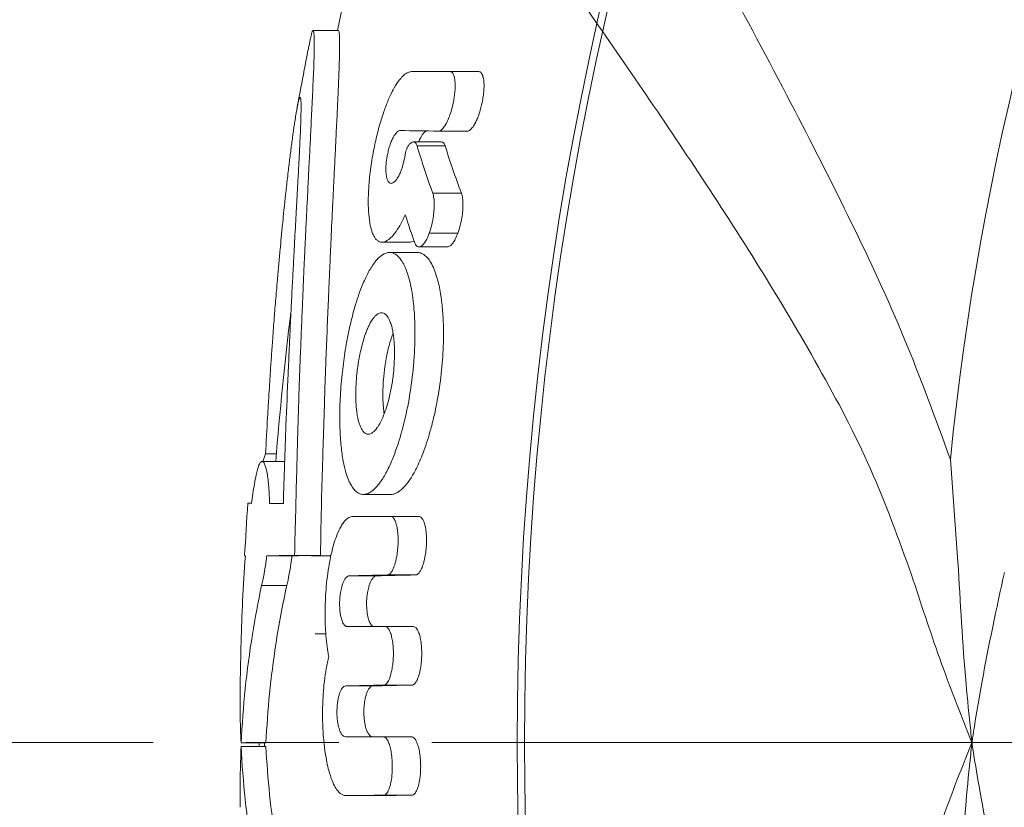
# Model space of a CAD drawing. Units: millimetres. Extents: x 325 to 6327, y -45 to 5974.
# Drawn here: x 1865 to 1881, y 4413 to 4426 of the extents above; entities that cross this region are included whole.
import ezdxf

# ---------------------------------------------------------------- set-up
doc = ezdxf.new("R2010")
doc.units = ezdxf.units.MM
for name, pattern in [('K5LT_AXLED', [19.5, 15, -1.5, 1.5, -1.5]), ('K5LT_THIN', [0]), ('K5LT_THIN_INCLUDED_TO_HATCHING', [0])]:
    doc.linetypes.add(name, pattern=pattern)
doc.styles.add('KDIMTEXTSTYLE', font='GOST_AU.SHX', dxfattribs={"width": 0.96, "oblique": 15, "height": 5})
doc.dimstyles.new('KDIMSTYLE (1.00)', dxfattribs={"dimtxt": 5, "dimasz": 1, "dimexe": 2, "dimexo": 0, "dimgap": 1, "dimtad": 1, "dimtxsty": 'KDIMTEXTSTYLE', "dimsah": 1, "dimcen": 0, "dimdle": 1, "dimadec": 0, "dimazin": 0, "dimtfac": 0.667, "dimtmove": 0, "dimatfit": 3, "dimfxl": 1, "dimtvp": 1, "dimtolj": 1, "dimtzin": 0, "dimarcsym": 0})

# ---------------------------------------------------------------- blocks, each defined once
blk = doc.blocks.new('U13')
at = {"color": 7, "linetype": 'K5LT_THIN_INCLUDED_TO_HATCHING', "lineweight": 18}
for p, q in [((1869.759, 4425.68), (1869.35, 4425.68)), ((1871.563, 4425.015), (1870.939, 4425.015)), ((1872.026, 4425.015), (1871.563, 4425.015)), ((1871.84, 4424.055), (1871.379, 4424.055)), ((1871.42, 4423.88), (1870.968, 4423.88)), ((1871.746, 4423.051), (1871.284, 4423.051)), ((1871.687, 4422.408), (1871.225, 4422.408)), ((1870.462, 4422.261), (1870.905, 4422.261)), ((1871.518, 4422.185), (1871.059, 4422.185)), ((1871.032, 4422.096), (1870.586, 4422.096)), ((1870.455, 4421.123), (1870.454, 4421.123)), ((1870.454, 4421.123), (1870.455, 4421.123)), ((1868.757, 4418.844), (1868.582, 4418.844)), ((1868.892, 4418.723), (1868.527, 4418.723)), ((1868.355, 4418.047), (1868.296, 4418.048)), ((1868.296, 4418.048), (1868.355, 4418.048)), ((1868.871, 4418.047), (1868.647, 4418.047)), ((1868.871, 4418.047), (1868.647, 4418.047)), ((1870.605, 4418.191), (1870.162, 4418.191)), ((1869.991, 4417.836), (1870.604, 4417.836)), ((1871.059, 4417.836), (1870.604, 4417.836)), ((1868.258, 4417.2), (1868.245, 4417.2)), ((1869.01, 4417.2), (1868.602, 4417.2)), ((1869.469, 4417.207), (1869.051, 4417.207)), ((1869.637, 4417.201), (1869.322, 4417.201)), ((1870.375, 4416.878), (1869.936, 4416.878)), ((1871.004, 4416.891), (1870.549, 4416.891)), ((1868.925, 4416.721), (1868.518, 4416.721)), ((1869.902, 4416.058), (1870.514, 4416.058)), ((1870.968, 4416.058), (1870.514, 4416.058)), ((1869.555, 4415.94), (1869.381, 4415.94)), ((1870.316, 4415.1), (1869.878, 4415.1)), ((1870.944, 4415.113), (1870.49, 4415.113)), ((1869.871, 4414.281), (1870.482, 4414.281)), ((1869.871, 4414.281), (1870.309, 4414.281)), ((1870.309, 4414.281), (1869.871, 4414.281)), ((1869.871, 4414.281), (1869.871, 4414.281)), ((1870.309, 4414.281), (1870.936, 4414.281)), ((1870.936, 4414.281), (1870.482, 4414.281)), ((1868.189, 4414.18), (1868.188, 4414.18)), ((1868.589, 4414.123), (1868.188, 4414.123)), ((1868.589, 4414.18), (1868.189, 4414.18)), ((1868.481, 4414.123), (1868.48, 4414.18)), ((1870.316, 4413.33), (1869.877, 4413.33)), ((1870.316, 4413.33), (1869.877, 4413.33)), ((1869.877, 4413.33), (1869.879, 4413.33)), ((1870.316, 4413.33), (1870.318, 4413.33))]:
    blk.add_line(p, q, dxfattribs=at)
at = {"color": 7, "linetype": 'K5LT_THIN', "lineweight": 18}
for p, q in [((1871.482, 4423.818), (1871.029, 4423.818)), ((1870.241, 4419.163), (1870.24, 4419.163)), ((1870.936, 4414.281), (1870.482, 4414.281)), ((1872.647, 4414.186), (1872.58, 4414.186)), ((1870.318, 4413.33), (1869.879, 4413.33)), ((1870.943, 4413.336), (1870.489, 4413.336))]:
    blk.add_line(p, q, dxfattribs=at)
at = {"color": 7, "linetype": 'K5LT_THIN_INCLUDED_TO_HATCHING', "lineweight": 18}
for centre, radius, start, end in [((1925.266, 4414.186), 56.701, 91.5159, 168.3043), ((1925.266, 4414.186), 52.619, 91.6335, 268.3665), ((1925.266, 4414.186), 57.101, 168.5359, 169.6896), ((1884.47, 4427.038), 14.303, 197.6336, 199.5748), ((1925.266, 4414.186), 56.701, 172.9663, 175.4104), ((1883.275, 4415.889), 15.076, 170.575, 171.7678), ((1925.266, 4414.186), 57.101, 176.1218, 176.9739), ((1925.266, 4414.186), 57.101, 177.7021, 179.0501), ((1883.068, 4414.885), 14.897, 179.0502, 182.7125), ((1883.614, 4413.424), 15.442, 177.4058, 181.048), ((1925.266, 4414.186), 56.701, 180.0054, 180.0637)]:
    blk.add_arc(centre, radius, start, end, dxfattribs=at)
at = {"color": 7, "linetype": 'K5LT_THIN', "lineweight": 18}
blk.add_arc((1925.266, 4414.186), 52.502, 91.6372, 268.3628, dxfattribs=at)
at = {"color": 7, "linetype": 'K5LT_THIN_INCLUDED_TO_HATCHING', "lineweight": 18}
for points, knots in [([(1869.051, 4417.207), (1869.057, 4417.443), (1869.068, 4417.89), (1869.084, 4418.527), (1869.099, 4419.078), (1869.113, 4419.555), (1869.127, 4419.976), (1869.142, 4420.373), (1869.158, 4420.77), (1869.174, 4421.153), (1869.188, 4421.489), (1869.2, 4421.76), (1869.211, 4422.001), (1869.223, 4422.26), (1869.237, 4422.557), (1869.253, 4422.865), (1869.266, 4423.127), (1869.276, 4423.33), (1869.287, 4423.557), (1869.299, 4423.776), (1869.31, 4424.007), (1869.319, 4424.191), (1869.329, 4424.39), (1869.339, 4424.597), (1869.349, 4424.81), (1869.358, 4425.013), (1869.364, 4425.19), (1869.368, 4425.33), (1869.369, 4425.438), (1869.369, 4425.529), (1869.367, 4425.605), (1869.362, 4425.658), (1869.356, 4425.677), (1869.352, 4425.68), (1869.35, 4425.68)], [0, 0, 0, 0, 2.468363, 4.620889, 6.482976, 8.054625, 9.456561, 10.787799, 12.187994, 13.64203, 14.869479, 15.780234, 16.553808, 17.447918, 18.596207, 19.846134, 20.905094, 21.589897, 22.174405, 23.566182, 24.235288, 25.005308, 25.851075, 26.795564, 27.756646, 28.821403, 29.855, 30.723447, 31.445793, 32.200232, 33.014403, 33.878096, 34.689117, 35, 35, 35, 35]), ([(1869.35, 4425.68), (1869.348, 4425.68), (1869.342, 4425.675), (1869.33, 4425.646), (1869.317, 4425.592), (1869.308, 4425.548), (1869.305, 4425.535)], [0, 0, 0, 0, 1.289727, 3.511839, 5.970348, 7, 7, 7, 7]), ([(1869.469, 4417.207), (1869.473, 4417.502), (1869.483, 4418.021), (1869.502, 4418.672), (1869.516, 4419.118), (1869.526, 4419.418), (1869.534, 4419.676), (1869.543, 4419.972), (1869.557, 4420.352), (1869.575, 4420.797), (1869.593, 4421.237), (1869.608, 4421.6), (1869.62, 4421.871), (1869.63, 4422.094), (1869.645, 4422.418), (1869.661, 4422.754), (1869.677, 4423.071), (1869.686, 4423.264), (1869.694, 4423.437), (1869.703, 4423.61), (1869.711, 4423.779), (1869.719, 4423.93), (1869.726, 4424.083), (1869.734, 4424.244), (1869.743, 4424.419), (1869.749, 4424.566), (1869.755, 4424.691), (1869.76, 4424.799), (1869.764, 4424.908), (1869.768, 4425.016), (1869.772, 4425.123), (1869.775, 4425.224), (1869.777, 4425.315), (1869.779, 4425.4), (1869.779, 4425.478), (1869.778, 4425.551), (1869.776, 4425.614), (1869.771, 4425.66), (1869.764, 4425.678), (1869.76, 4425.68), (1869.759, 4425.68)], [0, 0, 0, 0, 3.500939, 6.157227, 7.773196, 8.85584, 9.780219, 10.908459, 12.461049, 14.415134, 16.366063, 17.898133, 18.965149, 19.805304, 20.758133, 23.115702, 24.168478, 24.965888, 25.727409, 26.547304, 27.362026, 28.093543, 28.705102, 29.592764, 30.469131, 31.329987, 31.908905, 32.493282, 33.122322, 33.77766, 34.469306, 35.155115, 35.835087, 36.508255, 37.20841, 37.975538, 38.821668, 39.723772, 40.689064, 41, 41, 41, 41]), ([(1870.939, 4425.015), (1870.921, 4425.015), (1870.893, 4425.008), (1870.849, 4424.985), (1870.804, 4424.951), (1870.76, 4424.903), (1870.704, 4424.827), (1870.651, 4424.74), (1870.582, 4424.601), (1870.53, 4424.475), (1870.471, 4424.309), (1870.425, 4424.16), (1870.372, 4423.958), (1870.332, 4423.776), (1870.289, 4423.534), (1870.258, 4423.295), (1870.245, 4423.098), (1870.239, 4422.909), (1870.243, 4422.732), (1870.268, 4422.544), (1870.3, 4422.428), (1870.33, 4422.359), (1870.361, 4422.313), (1870.392, 4422.283), (1870.423, 4422.267), (1870.446, 4422.262), (1870.458, 4422.261), (1870.462, 4422.261)], [0, 0, 0, 0, 1.013663, 1.497988, 2.283762, 3.319736, 3.790691, 5.334322, 6.291781, 7.919795, 8.741942, 10.533861, 11.557144, 13.493715, 14.711644, 17.030412, 18.872856, 19.25411, 21.477836, 23.159251, 24.402429, 25.244592, 25.910843, 26.723787, 27.291496, 27.782447, 28, 28, 28, 28]), ([(1871.379, 4424.055), (1871.393, 4424.055), (1871.417, 4424.067), (1871.447, 4424.097), (1871.467, 4424.124), (1871.486, 4424.154), (1871.504, 4424.186), (1871.526, 4424.232), (1871.555, 4424.303), (1871.59, 4424.411), (1871.617, 4424.525), (1871.634, 4424.635), (1871.642, 4424.717), (1871.644, 4424.792), (1871.642, 4424.847), (1871.638, 4424.89), (1871.633, 4424.919), (1871.626, 4424.944), (1871.618, 4424.968), (1871.607, 4424.988), (1871.589, 4425.009), (1871.575, 4425.015), (1871.563, 4425.015)], [0, 0, 0, 0, 1.700966, 2.516676, 3.416412, 4.09009, 4.870666, 5.71469, 7.20142, 9.256174, 12.061341, 13.58288, 15.291263, 16.646864, 17.792569, 18.546036, 19.342292, 19.754679, 20.376156, 21.210655, 21.702912, 23, 23, 23, 23]), ([(1871.84, 4424.055), (1871.855, 4424.055), (1871.879, 4424.067), (1871.91, 4424.097), (1871.93, 4424.123), (1871.95, 4424.152), (1871.967, 4424.184), (1871.99, 4424.229), (1872.019, 4424.298), (1872.057, 4424.411), (1872.086, 4424.538), (1872.103, 4424.658), (1872.109, 4424.731), (1872.111, 4424.805), (1872.108, 4424.864), (1872.099, 4424.914), (1872.093, 4424.937), (1872.089, 4424.951), (1872.084, 4424.963), (1872.078, 4424.976), (1872.071, 4424.988), (1872.06, 4425.001), (1872.046, 4425.012), (1872.033, 4425.015), (1872.026, 4425.015)], [0, 0, 0, 0, 1.849369, 2.730231, 3.69717, 4.418783, 5.251922, 6.149974, 7.732081, 9.960108, 13.392881, 15.404279, 17.139351, 17.775508, 20.005411, 20.913906, 21.343446, 21.742641, 22.085299, 22.455427, 22.9103, 23.419328, 24.187211, 25, 25, 25, 25]), ([(1868.871, 4418.047), (1868.88, 4418.469), (1868.905, 4419.172), (1868.941, 4420.002), (1868.962, 4420.468), (1868.973, 4420.728), (1868.983, 4420.943), (1868.997, 4421.224), (1869.013, 4421.545), (1869.03, 4421.857), (1869.042, 4422.093), (1869.053, 4422.295), (1869.064, 4422.493), (1869.075, 4422.706), (1869.085, 4422.883), (1869.093, 4423.033), (1869.1, 4423.166), (1869.108, 4423.303), (1869.115, 4423.425), (1869.12, 4423.535), (1869.126, 4423.639), (1869.131, 4423.752), (1869.137, 4423.874), (1869.143, 4424.001), (1869.149, 4424.136), (1869.153, 4424.271), (1869.156, 4424.391), (1869.156, 4424.483), (1869.154, 4424.545), (1869.15, 4424.583), (1869.145, 4424.598), (1869.141, 4424.6), (1869.14, 4424.6)], [0, 0, 0, 0, 5.187852, 8.653721, 10.383011, 11.126466, 11.990877, 13.140535, 14.739956, 16.165423, 17.24667, 17.913674, 18.92159, 19.934484, 20.857863, 21.423067, 22.122046, 22.807284, 23.480451, 23.990152, 24.528108, 25.136791, 25.832151, 26.569399, 27.415882, 28.371822, 29.432404, 30.364033, 31.190197, 31.9349, 32.71401, 33, 33, 33, 33]), ([(1869.14, 4424.6), (1869.138, 4424.6), (1869.133, 4424.595), (1869.123, 4424.571), (1869.11, 4424.518), (1869.097, 4424.459), (1869.09, 4424.416), (1869.088, 4424.405)], [0, 0, 0, 0, 1.244443, 3.181911, 5.11821, 7.278241, 8, 8, 8, 8]), ([(1869.088, 4424.405), (1869.084, 4424.385), (1869.075, 4424.332), (1869.061, 4424.245), (1869.045, 4424.146), (1869.032, 4424.053), (1869.019, 4423.957), (1869.005, 4423.856), (1868.992, 4423.753), (1868.978, 4423.648), (1868.965, 4423.541), (1868.951, 4423.424), (1868.937, 4423.297), (1868.921, 4423.163), (1868.908, 4423.043), (1868.894, 4422.915), (1868.878, 4422.765), (1868.858, 4422.568), (1868.837, 4422.355), (1868.816, 4422.129), (1868.795, 4421.9), (1868.77, 4421.623), (1868.745, 4421.323), (1868.719, 4420.994), (1868.696, 4420.69), (1868.676, 4420.404), (1868.659, 4420.153), (1868.644, 4419.919), (1868.629, 4419.684), (1868.608, 4419.328), (1868.592, 4419.043), (1868.582, 4418.844)], [0, 0, 0, 0, 0.695384, 1.691462, 2.465822, 3.195937, 3.923886, 4.650196, 5.374867, 6.081706, 6.780529, 7.471336, 8.325696, 9.131584, 9.888999, 10.465927, 11.373041, 12.491897, 13.806036, 14.904993, 16.232873, 17.541169, 19.377955, 21.002769, 22.745599, 24.123159, 25.424896, 26.60084, 27.706426, 29.004583, 32, 32, 32, 32]), ([(1870.758, 4424.064), (1870.751, 4424.064), (1870.735, 4424.06), (1870.706, 4424.042), (1870.676, 4424.007), (1870.646, 4423.959), (1870.619, 4423.904), (1870.592, 4423.835), (1870.569, 4423.758), (1870.551, 4423.681), (1870.536, 4423.599), (1870.527, 4423.517), (1870.524, 4423.447), (1870.526, 4423.394), (1870.53, 4423.351), (1870.537, 4423.307), (1870.548, 4423.27), (1870.561, 4423.244), (1870.576, 4423.226), (1870.592, 4423.215), (1870.605, 4423.212), (1870.611, 4423.212)], [0, 0, 0, 0, 0.926871, 2.060517, 3.615431, 4.715076, 6.077061, 7.514891, 9.053285, 10.56606, 11.798849, 13.490272, 15.000676, 15.725928, 16.631411, 17.651483, 18.743385, 19.604834, 20.255351, 21.176653, 22, 22, 22, 22]), ([(1871.179, 4424.058), (1871.168, 4424.053), (1871.145, 4424.037), (1871.114, 4424), (1871.082, 4423.947), (1871.063, 4423.907), (1871.052, 4423.88)], [0, 0, 0, 0, 1.683096, 3.491759, 4.839519, 7, 7, 7, 7]), ([(1870.968, 4423.88), (1870.957, 4423.88), (1870.94, 4423.874), (1870.919, 4423.857), (1870.904, 4423.841), (1870.887, 4423.819), (1870.873, 4423.794), (1870.859, 4423.763), (1870.845, 4423.723), (1870.837, 4423.688), (1870.834, 4423.667)], [0, 0, 0, 0, 2.371566, 3.401292, 4.419891, 5.429413, 6.909961, 7.646823, 9.071894, 11, 11, 11, 11]), ([(1871.029, 4423.818), (1871.023, 4423.836), (1871.011, 4423.86), (1870.988, 4423.877), (1870.975, 4423.88), (1870.968, 4423.88)], [0, 0, 0, 0, 2.703902, 4.429773, 6, 6, 6, 6]), ([(1871.482, 4423.818), (1871.476, 4423.836), (1871.463, 4423.86), (1871.44, 4423.877), (1871.427, 4423.88), (1871.42, 4423.88)], [0, 0, 0, 0, 2.699593, 4.424841, 6, 6, 6, 6]), ([(1870.611, 4423.212), (1870.616, 4423.212), (1870.63, 4423.215), (1870.649, 4423.225), (1870.674, 4423.246), (1870.698, 4423.275), (1870.727, 4423.322), (1870.753, 4423.374), (1870.777, 4423.434), (1870.795, 4423.491), (1870.816, 4423.568), (1870.828, 4423.627), (1870.834, 4423.667)], [0, 0, 0, 0, 0.758495, 1.971481, 2.600748, 4.154612, 5.32572, 6.834879, 8.209886, 9.461894, 10.574587, 13, 13, 13, 13]), ([(1871.284, 4423.051), (1871.291, 4423.027), (1871.302, 4422.971), (1871.308, 4422.874), (1871.303, 4422.766), (1871.289, 4422.648), (1871.263, 4422.525), (1871.238, 4422.445), (1871.225, 4422.408)], [0, 0, 0, 0, 1.270073, 2.699047, 4.05902, 5.589778, 7.358059, 9, 9, 9, 9]), ([(1871.746, 4423.051), (1871.754, 4423.027), (1871.765, 4422.971), (1871.771, 4422.874), (1871.767, 4422.766), (1871.752, 4422.649), (1871.727, 4422.527), (1871.701, 4422.445), (1871.687, 4422.408)], [0, 0, 0, 0, 1.264576, 2.684945, 4.096722, 5.552643, 7.329745, 9, 9, 9, 9]), ([(1870.462, 4422.261), (1870.471, 4422.261), (1870.489, 4422.263), (1870.52, 4422.273), (1870.565, 4422.298), (1870.617, 4422.343), (1870.682, 4422.422), (1870.756, 4422.534), (1870.81, 4422.642), (1870.839, 4422.706)], [0, 0, 0, 0, 0.695907, 1.454636, 2.35398, 4.145367, 5.309246, 7.390179, 10, 10, 10, 10]), ([(1871.225, 4422.408), (1871.213, 4422.373), (1871.189, 4422.317), (1871.156, 4422.26), (1871.133, 4422.23), (1871.117, 4422.214), (1871.104, 4422.202), (1871.088, 4422.191), (1871.072, 4422.186), (1871.062, 4422.185), (1871.059, 4422.185)], [0, 0, 0, 0, 3.288236, 5.653917, 6.821359, 7.572104, 8.383342, 9.161996, 10.46524, 11, 11, 11, 11]), ([(1871.687, 4422.408), (1871.675, 4422.373), (1871.651, 4422.317), (1871.617, 4422.26), (1871.593, 4422.23), (1871.578, 4422.214), (1871.562, 4422.201), (1871.542, 4422.188), (1871.526, 4422.185), (1871.518, 4422.185)], [0, 0, 0, 0, 2.982518, 5.130213, 6.191965, 6.87571, 7.58363, 8.689518, 10, 10, 10, 10]), ([(1870.905, 4422.261), (1870.916, 4422.261), (1870.941, 4422.264), (1870.966, 4422.275), (1870.981, 4422.282)], [0, 0, 0, 0, 2.210664, 5, 5, 5, 5]), ([(1871.059, 4422.185), (1871.049, 4422.185), (1871.028, 4422.192), (1871.007, 4422.217), (1870.996, 4422.239), (1870.993, 4422.246)], [0, 0, 0, 0, 2.288556, 4.811248, 6, 6, 6, 6]), ([(1870.586, 4422.096), (1870.547, 4422.096), (1870.477, 4422.072), (1870.37, 4421.976), (1870.271, 4421.834), (1870.174, 4421.643), (1870.097, 4421.448), (1870.038, 4421.264), (1869.98, 4421.061), (1869.92, 4420.803), (1869.86, 4420.475), (1869.814, 4420.114), (1869.785, 4419.743), (1869.777, 4419.387), (1869.788, 4419.134), (1869.807, 4418.917), (1869.832, 4418.736), (1869.874, 4418.556), (1869.914, 4418.44), (1869.945, 4418.373), (1869.975, 4418.319), (1870.013, 4418.265), (1870.06, 4418.223), (1870.109, 4418.197), (1870.142, 4418.191), (1870.162, 4418.191)], [0, 0, 0, 0, 1.338784, 2.404329, 3.787736, 5.071135, 6.43595, 7.396033, 8.233104, 9.789185, 11.480736, 13.260618, 15.206475, 17.018331, 18.65146, 19.181083, 20.559066, 21.729735, 22.602076, 23.082917, 23.403576, 24.103001, 24.808508, 25.308798, 26, 26, 26, 26]), ([(1870.162, 4418.191), (1870.196, 4418.191), (1870.256, 4418.209), (1870.331, 4418.267), (1870.407, 4418.348), (1870.491, 4418.467), (1870.578, 4418.633), (1870.657, 4418.82), (1870.742, 4419.058), (1870.838, 4419.406), (1870.925, 4419.848), (1870.973, 4420.254), (1870.995, 4420.626), (1870.997, 4420.941), (1870.978, 4421.229), (1870.942, 4421.504), (1870.896, 4421.703), (1870.844, 4421.842), (1870.814, 4421.906), (1870.781, 4421.964), (1870.744, 4422.013), (1870.707, 4422.049), (1870.673, 4422.073), (1870.633, 4422.091), (1870.601, 4422.096), (1870.586, 4422.096)], [0, 0, 0, 0, 1.175518, 2.09451, 2.565436, 3.850615, 5.184861, 6.055296, 7.366391, 9.334811, 11.689399, 14.12922, 15.392187, 17.253092, 18.900432, 19.926498, 21.821371, 22.551308, 22.934285, 23.38563, 24.131541, 24.53095, 24.891908, 25.451856, 26, 26, 26, 26]), ([(1871.032, 4422.096), (1871.056, 4422.096), (1871.091, 4422.088), (1871.142, 4422.061), (1871.188, 4422.022), (1871.263, 4421.927), (1871.32, 4421.796), (1871.377, 4421.602), (1871.415, 4421.414), (1871.445, 4421.145), (1871.455, 4420.924), (1871.456, 4420.642), (1871.44, 4420.305), (1871.388, 4419.877), (1871.321, 4419.522), (1871.24, 4419.197), (1871.15, 4418.911), (1871.061, 4418.698), (1870.953, 4418.483), (1870.856, 4418.336), (1870.747, 4418.242), (1870.691, 4418.209), (1870.645, 4418.194), (1870.617, 4418.191), (1870.605, 4418.191)], [0, 0, 0, 0, 0.769953, 1.190822, 1.787627, 2.470954, 4.204761, 4.651571, 6.125914, 7.403166, 8.857834, 9.418473, 11.524346, 13.686331, 15.544004, 16.723509, 18.613402, 20.130825, 20.489092, 22.808632, 23.515973, 24.067528, 24.613352, 25, 25, 25, 25]), ([(1870.454, 4421.123), (1870.434, 4421.123), (1870.394, 4421.11), (1870.34, 4421.059), (1870.301, 4421.004), (1870.271, 4420.955), (1870.245, 4420.904), (1870.218, 4420.841), (1870.187, 4420.76), (1870.155, 4420.659), (1870.12, 4420.524), (1870.084, 4420.351), (1870.057, 4420.159), (1870.041, 4419.962), (1870.037, 4419.81), (1870.041, 4419.662), (1870.05, 4419.548), (1870.066, 4419.45), (1870.08, 4419.383), (1870.097, 4419.325), (1870.124, 4419.256), (1870.157, 4419.205), (1870.199, 4419.17), (1870.225, 4419.163), (1870.24, 4419.163)], [0, 0, 0, 0, 1.343163, 2.658587, 3.582464, 4.11049, 4.841926, 5.618768, 6.418515, 7.619437, 8.87047, 10.551869, 12.708219, 14.346216, 16.098772, 17.08071, 18.679156, 19.573106, 20.290786, 21.037159, 21.8121, 23.232187, 23.961454, 25, 25, 25, 25]), ([(1870.24, 4419.163), (1870.265, 4419.163), (1870.315, 4419.184), (1870.373, 4419.248), (1870.427, 4419.33), (1870.476, 4419.429), (1870.529, 4419.572), (1870.578, 4419.739), (1870.619, 4419.931), (1870.648, 4420.135), (1870.664, 4420.339), (1870.667, 4420.523), (1870.657, 4420.684), (1870.642, 4420.797), (1870.624, 4420.886), (1870.604, 4420.955), (1870.581, 4421.013), (1870.56, 4421.05), (1870.539, 4421.079), (1870.506, 4421.112), (1870.476, 4421.123), (1870.455, 4421.123)], [0, 0, 0, 0, 1.456936, 2.82987, 3.366722, 4.836732, 6.223757, 7.606531, 9.403312, 11.163247, 12.711926, 14.48594, 15.777923, 16.933666, 17.620943, 18.464523, 19.195598, 19.80648, 20.183364, 20.749927, 22, 22, 22, 22]), ([(1870.641, 4420.796), (1870.63, 4420.766), (1870.605, 4420.695), (1870.577, 4420.596), (1870.541, 4420.447), (1870.508, 4420.268), (1870.487, 4420.074), (1870.477, 4419.906), (1870.475, 4419.756), (1870.483, 4419.609), (1870.493, 4419.525), (1870.498, 4419.49)], [0, 0, 0, 0, 0.969104, 2.165599, 2.865791, 5.115721, 6.948776, 7.95552, 9.530032, 10.946404, 12, 12, 12, 12]), ([(1868.541, 4418.723), (1868.547, 4418.744), (1868.56, 4418.79), (1868.574, 4418.826), (1868.582, 4418.844)], [0, 0, 0, 0, 2.205285, 5, 5, 5, 5]), ([(1868.527, 4418.723), (1868.52, 4418.723), (1868.507, 4418.717), (1868.486, 4418.688), (1868.467, 4418.644), (1868.447, 4418.579), (1868.427, 4418.497), (1868.412, 4418.412), (1868.403, 4418.358)], [0, 0, 0, 0, 1.44895, 2.576382, 4.562228, 5.366734, 6.867746, 9, 9, 9, 9]), ([(1868.647, 4418.047), (1868.646, 4418.108), (1868.643, 4418.189), (1868.635, 4418.305), (1868.627, 4418.405), (1868.614, 4418.5), (1868.601, 4418.573), (1868.586, 4418.632), (1868.562, 4418.701), (1868.541, 4418.723), (1868.527, 4418.723)], [0, 0, 0, 0, 1.68776, 2.283977, 3.574793, 5.085172, 5.969222, 6.938929, 8.385071, 11, 11, 11, 11]), ([(1869.991, 4417.836), (1869.969, 4417.836), (1869.928, 4417.824), (1869.871, 4417.778), (1869.83, 4417.725), (1869.783, 4417.647), (1869.717, 4417.506), (1869.658, 4417.306), (1869.614, 4417.094), (1869.585, 4416.914), (1869.556, 4416.657), (1869.54, 4416.346), (1869.547, 4415.989), (1869.573, 4415.736), (1869.598, 4415.602), (1869.603, 4415.577)], [0, 0, 0, 0, 0.92558, 1.720422, 2.486844, 2.835758, 4.076493, 6.063462, 6.909711, 8.06569, 9.31656, 11.403683, 13.377485, 15.493489, 16, 16, 16, 16]), ([(1870.549, 4416.891), (1870.557, 4416.89), (1870.57, 4416.894), (1870.587, 4416.906), (1870.6, 4416.918), (1870.612, 4416.934), (1870.625, 4416.955), (1870.638, 4416.979), (1870.653, 4417.013), (1870.669, 4417.057), (1870.684, 4417.112), (1870.696, 4417.168), (1870.709, 4417.238), (1870.719, 4417.328), (1870.724, 4417.437), (1870.722, 4417.527), (1870.715, 4417.601), (1870.707, 4417.656), (1870.695, 4417.709), (1870.683, 4417.747), (1870.67, 4417.777), (1870.658, 4417.8), (1870.642, 4417.819), (1870.625, 4417.832), (1870.611, 4417.836), (1870.604, 4417.836)], [0, 0, 0, 0, 1.141827, 1.725515, 2.280217, 2.939974, 3.630066, 4.353134, 5.171134, 6.358615, 7.723175, 9.0005, 10.094948, 12.342335, 14.684276, 16.956787, 18.079475, 19.482135, 20.743371, 21.86491, 22.49128, 23.475934, 24.155406, 25.038042, 26, 26, 26, 26]), ([(1871.004, 4416.891), (1871.008, 4416.89), (1871.016, 4416.892), (1871.03, 4416.897), (1871.043, 4416.906), (1871.056, 4416.919), (1871.069, 4416.935), (1871.083, 4416.956), (1871.096, 4416.981), (1871.112, 4417.016), (1871.129, 4417.064), (1871.144, 4417.12), (1871.156, 4417.177), (1871.168, 4417.247), (1871.179, 4417.34), (1871.183, 4417.437), (1871.18, 4417.518), (1871.176, 4417.578), (1871.169, 4417.633), (1871.157, 4417.694), (1871.141, 4417.749), (1871.119, 4417.792), (1871.1, 4417.817), (1871.08, 4417.832), (1871.066, 4417.836), (1871.059, 4417.836)], [0, 0, 0, 0, 0.540374, 1.152974, 1.742343, 2.302403, 2.970956, 3.674197, 4.414848, 5.267414, 6.528619, 7.94216, 9.227187, 10.280526, 12.526335, 15.066488, 16.385503, 17.682727, 18.943797, 20.066442, 21.908213, 23.211119, 24.111424, 25.043541, 26, 26, 26, 26]), ([(1868.518, 4416.721), (1868.546, 4416.832), (1868.575, 4416.992), (1868.599, 4417.176), (1868.602, 4417.2)], [0, 0, 0, 0, 4.364109, 5, 5, 5, 5]), ([(1868.925, 4416.721), (1868.953, 4416.832), (1868.983, 4416.992), (1869.007, 4417.176), (1869.01, 4417.2)], [0, 0, 0, 0, 4.364336, 5, 5, 5, 5]), ([(1869.936, 4416.878), (1869.926, 4416.878), (1869.911, 4416.873), (1869.887, 4416.854), (1869.864, 4416.827), (1869.845, 4416.789), (1869.827, 4416.746), (1869.81, 4416.69), (1869.788, 4416.588), (1869.777, 4416.469), (1869.779, 4416.353), (1869.787, 4416.272), (1869.799, 4416.211), (1869.811, 4416.168), (1869.825, 4416.13), (1869.84, 4416.1), (1869.858, 4416.079), (1869.871, 4416.067), (1869.886, 4416.06), (1869.896, 4416.058), (1869.902, 4416.058)], [0, 0, 0, 0, 1.307236, 1.965992, 3.229431, 4.467712, 5.091483, 6.358847, 8.037951, 10.939378, 12.634958, 14.169501, 15.407042, 16.35077, 17.041578, 18.295578, 18.997392, 19.718826, 20.194272, 21, 21, 21, 21]), ([(1870.375, 4416.878), (1870.364, 4416.878), (1870.349, 4416.873), (1870.329, 4416.858), (1870.31, 4416.838), (1870.289, 4416.805), (1870.266, 4416.755), (1870.245, 4416.689), (1870.23, 4416.617), (1870.216, 4416.515), (1870.212, 4416.417), (1870.218, 4416.321), (1870.226, 4416.257), (1870.237, 4416.203), (1870.25, 4416.16), (1870.264, 4416.125), (1870.28, 4416.096), (1870.3, 4416.073), (1870.321, 4416.06), (1870.335, 4416.058), (1870.341, 4416.058)], [0, 0, 0, 0, 1.315331, 1.978108, 2.62363, 3.864269, 5.116512, 6.385662, 8.071867, 9.25862, 11.896564, 13.168068, 14.411705, 15.518849, 16.451898, 17.327818, 18.278574, 19.137885, 20.287226, 21, 21, 21, 21]), ([(1868.189, 4414.18), (1868.216, 4414.766), (1868.304, 4415.614), (1868.462, 4416.458), (1868.518, 4416.721)], [0, 0, 0, 0, 3.438459, 5, 5, 5, 5]), ([(1868.589, 4414.18), (1868.614, 4414.713), (1868.699, 4415.562), (1868.856, 4416.405), (1868.925, 4416.721)], [0, 0, 0, 0, 3.125695, 5, 5, 5, 5]), ([(1870.49, 4415.113), (1870.498, 4415.113), (1870.511, 4415.117), (1870.527, 4415.128), (1870.538, 4415.14), (1870.552, 4415.157), (1870.565, 4415.178), (1870.578, 4415.205), (1870.59, 4415.234), (1870.602, 4415.272), (1870.613, 4415.313), (1870.625, 4415.371), (1870.637, 4415.45), (1870.646, 4415.553), (1870.647, 4415.663), (1870.641, 4415.755), (1870.632, 4415.825), (1870.621, 4415.886), (1870.605, 4415.949), (1870.581, 4416.004), (1870.56, 4416.035), (1870.538, 4416.053), (1870.523, 4416.058), (1870.514, 4416.058)], [0, 0, 0, 0, 1.051958, 1.589325, 2.100027, 2.546972, 3.516731, 4.029492, 4.804306, 5.675204, 6.640966, 7.488662, 9.335926, 11.378664, 13.534832, 15.73604, 16.798972, 17.789766, 19.587992, 21.056498, 22.141431, 22.914634, 24, 24, 24, 24]), ([(1870.944, 4415.113), (1870.948, 4415.113), (1870.957, 4415.114), (1870.97, 4415.12), (1870.983, 4415.129), (1870.994, 4415.14), (1871.012, 4415.162), (1871.028, 4415.191), (1871.047, 4415.236), (1871.064, 4415.286), (1871.081, 4415.36), (1871.095, 4415.451), (1871.104, 4415.553), (1871.105, 4415.663), (1871.099, 4415.755), (1871.09, 4415.825), (1871.079, 4415.886), (1871.062, 4415.949), (1871.038, 4416.004), (1871.015, 4416.035), (1870.993, 4416.053), (1870.977, 4416.058), (1870.968, 4416.058)], [0, 0, 0, 0, 0.477284, 1.017888, 1.537794, 2.031853, 2.465285, 3.915922, 4.463494, 5.706249, 7.224362, 8.970851, 10.917016, 12.971331, 15.068536, 16.083742, 17.032918, 18.759139, 20.17132, 21.215568, 21.960159, 23, 23, 23, 23]), ([(1869.603, 4415.577), (1869.587, 4415.513), (1869.56, 4415.382), (1869.53, 4415.171), (1869.508, 4414.924), (1869.502, 4414.708), (1869.504, 4414.525), (1869.51, 4414.351), (1869.523, 4414.192), (1869.551, 4413.976), (1869.58, 4413.819), (1869.62, 4413.677), (1869.652, 4413.581), (1869.69, 4413.492), (1869.74, 4413.413), (1869.785, 4413.366), (1869.83, 4413.337), (1869.86, 4413.33), (1869.877, 4413.33)], [0, 0, 0, 0, 1.522708, 3.022429, 4.570872, 6.727104, 7.458075, 8.342033, 10.341944, 10.832846, 13.057842, 13.910563, 14.438698, 15.650215, 16.593914, 17.449819, 18.161687, 19, 19, 19, 19]), ([(1869.878, 4415.1), (1869.868, 4415.1), (1869.853, 4415.095), (1869.829, 4415.077), (1869.808, 4415.049), (1869.79, 4415.013), (1869.774, 4414.97), (1869.76, 4414.919), (1869.747, 4414.85), (1869.739, 4414.78), (1869.735, 4414.716), (1869.735, 4414.659), (1869.737, 4414.593), (1869.744, 4414.528), (1869.758, 4414.448), (1869.776, 4414.389), (1869.798, 4414.341), (1869.812, 4414.318), (1869.828, 4414.3), (1869.846, 4414.286), (1869.86, 4414.281), (1869.871, 4414.281)], [0, 0, 0, 0, 1.362333, 2.048144, 3.356754, 4.63084, 5.270419, 6.567595, 8.044141, 9.427699, 10.593693, 11.585049, 12.627512, 14.213668, 15.335436, 17.512297, 18.252359, 19.396975, 19.966977, 20.607328, 22, 22, 22, 22]), ([(1870.316, 4415.1), (1870.306, 4415.1), (1870.291, 4415.095), (1870.267, 4415.077), (1870.245, 4415.049), (1870.226, 4415.012), (1870.21, 4414.969), (1870.195, 4414.918), (1870.182, 4414.85), (1870.174, 4414.78), (1870.17, 4414.716), (1870.17, 4414.654), (1870.173, 4414.593), (1870.18, 4414.528), (1870.193, 4414.452), (1870.211, 4414.389), (1870.234, 4414.342), (1870.249, 4414.318), (1870.265, 4414.301), (1870.283, 4414.286), (1870.299, 4414.281), (1870.309, 4414.281)], [0, 0, 0, 0, 1.370108, 2.05975, 3.374382, 4.652318, 5.292767, 6.58943, 8.063239, 9.439534, 10.598304, 11.584653, 12.867409, 13.9599, 15.317588, 17.481862, 18.220944, 19.369107, 19.942436, 20.58807, 22, 22, 22, 22]), ([(1870.489, 4413.336), (1870.497, 4413.335), (1870.51, 4413.339), (1870.526, 4413.351), (1870.536, 4413.362), (1870.557, 4413.389), (1870.578, 4413.436), (1870.599, 4413.507), (1870.614, 4413.579), (1870.625, 4413.667), (1870.63, 4413.768), (1870.629, 4413.878), (1870.62, 4413.97), (1870.609, 4414.041), (1870.599, 4414.09), (1870.588, 4414.133), (1870.571, 4414.185), (1870.552, 4414.225), (1870.533, 4414.251), (1870.521, 4414.264), (1870.509, 4414.273), (1870.495, 4414.279), (1870.487, 4414.281), (1870.482, 4414.281)], [0, 0, 0, 0, 1.048887, 1.584301, 2.093172, 2.540054, 4.597811, 5.86185, 7.398146, 9.167129, 11.164212, 13.308292, 15.535163, 16.621579, 17.640851, 18.615914, 19.457751, 21.327108, 21.830281, 22.273569, 23.01501, 23.373033, 24, 24, 24, 24]), ([(1870.943, 4413.336), (1870.95, 4413.335), (1870.962, 4413.338), (1870.975, 4413.347), (1870.987, 4413.357), (1871.003, 4413.376), (1871.018, 4413.402), (1871.031, 4413.431), (1871.044, 4413.464), (1871.057, 4413.511), (1871.068, 4413.566), (1871.076, 4413.62), (1871.084, 4413.688), (1871.088, 4413.774), (1871.086, 4413.883), (1871.077, 4413.975), (1871.066, 4414.045), (1871.053, 4414.106), (1871.034, 4414.168), (1871.013, 4414.214), (1870.997, 4414.239), (1870.987, 4414.253), (1870.975, 4414.265), (1870.958, 4414.277), (1870.945, 4414.281), (1870.936, 4414.281)], [0, 0, 0, 0, 1.024023, 1.45513, 1.859017, 2.781957, 3.858299, 4.433327, 5.282547, 6.505014, 7.851982, 9.064417, 10.070758, 12.232095, 14.532746, 16.908654, 18.070463, 19.16424, 21.12046, 22.577675, 23.143659, 23.688081, 24.269298, 24.876271, 26, 26, 26, 26]), ([(1868.188, 4414.123), (1868.216, 4413.55), (1868.305, 4412.72), (1868.463, 4411.896), (1868.519, 4411.638)], [0, 0, 0, 0, 3.438456, 5, 5, 5, 5]), ([(1868.589, 4414.123), (1868.615, 4413.602), (1868.7, 4412.772), (1868.857, 4411.947), (1868.925, 4411.638)], [0, 0, 0, 0, 3.125693, 5, 5, 5, 5])]:
    blk.add_open_spline(points, degree=3, knots=knots, dxfattribs=at)
for points in [[(1871.379, 4424.055), (1871.157, 4424.058), (1870.95, 4424.061), (1870.758, 4424.064)], [(1871.029, 4423.818), (1871.106, 4423.562), (1871.19, 4423.304), (1871.284, 4423.051)], [(1871.482, 4423.818), (1871.562, 4423.562), (1871.649, 4423.304), (1871.746, 4423.051)], [(1868.211, 4416.475), (1868.221, 4416.717), (1868.237, 4416.958), (1868.258, 4417.2)], [(1869.051, 4417.207), (1868.872, 4417.205), (1868.722, 4417.202), (1868.602, 4417.2)], [(1869.469, 4417.207), (1869.378, 4417.206), (1869.209, 4417.204), (1869.071, 4417.201), (1869.01, 4417.2)], [(1869.936, 4416.878), (1870.126, 4416.882), (1870.33, 4416.886), (1870.549, 4416.891)], [(1870.375, 4416.878), (1870.569, 4416.882), (1870.779, 4416.886), (1871.004, 4416.891)], [(1869.878, 4415.1), (1870.067, 4415.104), (1870.271, 4415.109), (1870.49, 4415.113)], [(1870.316, 4415.1), (1870.51, 4415.104), (1870.72, 4415.109), (1870.944, 4415.113)], [(1869.879, 4413.33), (1870.068, 4413.332), (1870.271, 4413.334), (1870.489, 4413.336)], [(1870.318, 4413.33), (1870.511, 4413.332), (1870.719, 4413.334), (1870.943, 4413.336)]]:
    blk.add_open_spline(points, degree=3, dxfattribs=at)
blk = doc.blocks.new('U26')
at = {"color": 7, "linetype": 'K5LT_THIN', "lineweight": 18}
blk.add_line((1879.762, 4417.104), (1879.64, 4418.755), dxfattribs=at)
blk.add_arc((1925.266, 4414.186), 45.855, 138.8544, 174.2813, dxfattribs=at)
for points, knots in [([(1870.151, 4436.967), (1870.178, 4436.918), (1870.252, 4436.785), (1870.506, 4436.329), (1870.941, 4435.549), (1871.516, 4434.521), (1872.221, 4433.267), (1873.035, 4431.823), (1873.951, 4430.194), (1874.96, 4428.397), (1876.036, 4426.45), (1877.074, 4424.505), (1878.046, 4422.592), (1878.92, 4420.727), (1879.4, 4419.412), (1879.64, 4418.755)], [0, 0, 0, 0, 0.046814, 0.127435, 0.208432, 0.289112, 0.370202, 0.451588, 0.532751, 0.617453, 0.702383, 0.78714, 0.858095, 0.929144, 1, 1, 1, 1]), ([(1879.014, 4416.891), (1878.805, 4417.469), (1878.384, 4418.634), (1877.512, 4420.272), (1876.565, 4421.864), (1875.581, 4423.381), (1874.608, 4424.822), (1873.656, 4426.195), (1872.727, 4427.517), (1871.851, 4428.757), (1871.043, 4429.9), (1870.298, 4430.954), (1869.614, 4431.926), (1869.006, 4432.791), (1868.489, 4433.532), (1868.057, 4434.152), (1867.718, 4434.64), (1867.485, 4434.978), (1867.411, 4435.083), (1867.378, 4435.132)], [0, 0, 0, 0, 0.059339, 0.119672, 0.181771, 0.244221, 0.304002, 0.363781, 0.424738, 0.485688, 0.543124, 0.600554, 0.659576, 0.71859, 0.775329, 0.832062, 0.891014, 0.94996, 1, 1, 1, 1]), ([(1879.988, 4414.186), (1879.987, 4414.196), (1879.98, 4414.259), (1879.946, 4414.574), (1879.849, 4415.536), (1879.799, 4416.447), (1879.762, 4417.104)], [0, 0, 0, 0, 0.010639, 0.064498, 0.324948, 1, 1, 1, 1]), ([(1880.511, 4416.931), (1880.384, 4416.347), (1880.206, 4415.522), (1880.057, 4414.628), (1880.006, 4414.306), (1879.993, 4414.22), (1879.989, 4414.195), (1879.988, 4414.186)], [0, 0, 0, 0, 0.640471, 0.9065, 0.973005, 0.989631, 1, 1, 1, 1]), ([(1879.988, 4414.186), (1879.984, 4414.195), (1879.803, 4414.643), (1879.455, 4415.54), (1879.161, 4416.44), (1879.014, 4416.891)], [0, 0, 0, 0, 0.010057, 0.50373, 1, 1, 1, 1]), ([(1879.014, 4411.48), (1879.16, 4411.929), (1879.454, 4412.829), (1879.802, 4413.726), (1879.984, 4414.177), (1879.988, 4414.186)], [0, 0, 0, 0, 0.493587, 0.989943, 1, 1, 1, 1]), ([(1879.762, 4411.267), (1879.799, 4411.925), (1879.849, 4412.836), (1879.946, 4413.797), (1879.98, 4414.113), (1879.987, 4414.175), (1879.988, 4414.186)], [0, 0, 0, 0, 0.675052, 0.935502, 0.98935, 1, 1, 1, 1]), ([(1879.988, 4414.186), (1879.989, 4414.176), (1880.02, 4413.975), (1880.166, 4413.055), (1880.358, 4412.153), (1880.511, 4411.441)], [0, 0, 0, 0, 0.010382, 0.218164, 1, 1, 1, 1])]:
    blk.add_open_spline(points, degree=3, knots=knots, dxfattribs=at)
blk = doc.blocks.new('U94')
at = {"color": 30, "linetype": 'K5LT_AXLED', "lineweight": 18, "true_color": 0xff8000}
blk.add_line((1925.266, 4414.186), (1773.266, 4414.186), dxfattribs=at)
blk = doc.blocks.new('U97')
at = {"color": 30, "linetype": 'K5LT_AXLED', "lineweight": 18, "true_color": 0xff8000}
blk.add_line((1925.266, 4414.186), (1773.266, 4414.186), dxfattribs=at)
blk = doc.blocks.new('U1')
for name in ['U94', 'U97', 'U13', 'U26']:
    blk.add_blockref(name, (0, 0))
blk = doc.blocks.new('KDIMARROW_01')
blk.add_hatch(color=0).paths.add_polyline_path([(0, 0), (-5, 0.658), (-4.5, 0), (-5, -0.658)])
at = {"color": 0, "linetype": 'K5LT_THIN', "lineweight": 18}
for p, q in [((-4.5, 0), (-5, 0.658)), ((-5, 0.658), (0, 0)), ((0, 0), (-5, -0.658)), ((-5, -0.658), (-4.5, 0)), ((0, 0), (-1, 0))]:
    blk.add_line(p, q, dxfattribs=at)

msp = doc.modelspace()

# ---------------------------------------------------------------- block references
msp.add_blockref('U1', (0, 0))

# ---------------------------------------------------------------- dimensions: what is measured, and where the dimension line sits
at = {"color": 7}
msp.add_linear_dim(base=(1402.489, 1455.069), p1=(2610.464, 4473.941), p2=(2162.379, 1455.069), angle=90, location=(1402.489, 2964.505), text='\\H5.0;\\W0.965;\\Q15;\\H5.0;\\W0.965;\\Q15;\\Q15;3020', dimstyle='KDIMSTYLE (1.00)', override={"dimexo": 0, "dimblk1": 'KDIMARROW_01', "dimblk2": 'KDIMARROW_01', "dimse1": 0, "dimse2": 0, "dimclrt": 7, "dimtolj": 1}, dxfattribs=at).render()

doc.saveas('drawing.dxf')
